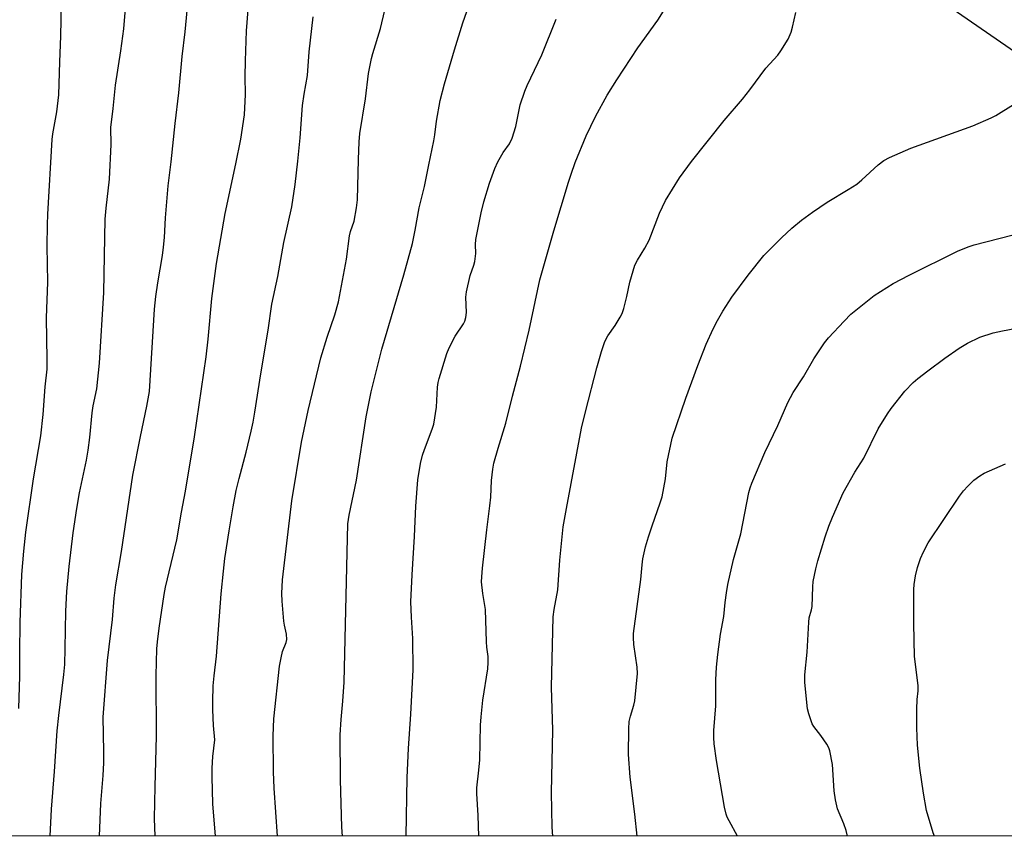
# Model space of a CAD drawing. Units: inches. Extents: x 1195772 to 1201772, y 565457 to 569457.
# Drawn here: x 1196202 to 1196475, y 565457 to 565684 of the extents above; entities that cross this region are included whole.
import ezdxf

# ---------------------------------------------------------------- set-up
doc = ezdxf.new("R2010")
doc.units = ezdxf.units.IN
doc.header["$MEASUREMENT"] = 0
doc.layers.add('NTRL-Farm Land', color=3, linetype='Continuous')
doc.layers.add('Undefined', color=1, linetype='Continuous')

msp = doc.modelspace()

# ---------------------------------------------------------------- linework, layer by layer
at = {"layer": 'NTRL-Farm Land'}
msp.add_lwpolyline([(1196607.58, 565506.57), (1196656.7, 565457.39), (1195772.36, 565457.48), (1195772.38, 565863.75), (1195906.6, 565835.51), (1196035.3, 565814.53), (1196221.01, 565766.98), (1196352.35, 565730.06), (1196441.67, 565699.63), (1196483.34, 565670.85), (1196523.79, 565621.67)], close=True, dxfattribs=at)
at = {"layer": 'Undefined'}
for points, elevation in [([(1196210.49, 565457.44), (1196210.88, 565464.87), (1196211.75, 565475.36), (1196212.47, 565486.61), (1196212.89, 565490.81), (1196214.27, 565502.17), (1196214.53, 565504.93), (1196214.69, 565509.36), (1196214.81, 565519.75), (1196215.17, 565525.2), (1196215.81, 565532.14), (1196216.89, 565541.47), (1196217.88, 565548.16), (1196218.67, 565552.52), (1196220.58, 565561.59), (1196221.07, 565564.31), (1196221.53, 565567.8), (1196222.12, 565574.67), (1196222.43, 565576.62), (1196223.42, 565581.28), (1196224.21, 565588.45), (1196225.42, 565607.98), (1196225.75, 565628.28), (1196226.03, 565631.4), (1196226.91, 565639.36), (1196227.41, 565649.03), (1196227.34, 565653.71), (1196228, 565658.95), (1196228.59, 565665.43), (1196230.07, 565674.92), (1196230.9, 565681.02), (1196232.27, 565697.94)], 384), ([(1196239.56, 565457.44), (1196239.46, 565462.3), (1196239.58, 565471.19), (1196239.95, 565485.15), (1196239.92, 565501.92), (1196240.09, 565509.27), (1196240.26, 565511.22), (1196240.74, 565514.99), (1196242.06, 565524.39), (1196242.46, 565526.37), (1196245.61, 565539.5), (1196246.92, 565547.14), (1196248.03, 565553.02), (1196250.5, 565568.03), (1196253.75, 565590.22), (1196254.32, 565595.1), (1196255.27, 565606.35), (1196256.61, 565616.01), (1196259, 565629.92), (1196262, 565643.61), (1196263.37, 565650.51), (1196264.34, 565657.19), (1196264.61, 565662.82), (1196264.54, 565667.83), (1196264.6, 565672.18), (1196264.92, 565680.51), (1196266.06, 565694.46)], 388), ([(1196273.49, 565457.43), (1196272.62, 565470.76), (1196272.44, 565475.25), (1196272.26, 565485.23), (1196272.45, 565489.9), (1196274.06, 565504.49), (1196274.49, 565506.84), (1196274.89, 565508.58), (1196275.93, 565511.09), (1196276.11, 565511.93), (1196276.03, 565513.39), (1196275.48, 565515.82), (1196275.3, 565516.96), (1196274.79, 565522.53), (1196274.74, 565524.59), (1196274.9, 565528.42), (1196277.43, 565550.29), (1196280.19, 565566.57), (1196282.02, 565575.34), (1196285.52, 565589.87), (1196287.23, 565595.64), (1196289.39, 565601.8), (1196290.42, 565605.44), (1196292.66, 565617.2), (1196293.45, 565623.66), (1196293.76, 565624.89), (1196294.71, 565627.75), (1196295.43, 565631.43), (1196295.69, 565633.69), (1196295.91, 565644.8), (1196296.14, 565649.7), (1196296.32, 565652.06), (1196297.84, 565661.66), (1196298.76, 565668.68), (1196299.52, 565672.79), (1196299.9, 565674.21), (1196302.08, 565681.09), (1196304.85, 565692.9)], 392), ([(1196201.81, 565492.8), (1196202.14, 565501.72), (1196202.08, 565508.33), (1196202.17, 565516.58), (1196202.7, 565529.94), (1196203.17, 565536.38), (1196203.78, 565541.64), (1196205.92, 565556.38), (1196207.91, 565568.31), (1196208.56, 565574.18), (1196209.13, 565581.89), (1196209.69, 565586.8), (1196209.71, 565589.42), (1196209.47, 565600.97), (1196209.82, 565610.84), (1196209.69, 565620.84), (1196209.73, 565626.71), (1196209.83, 565629.7), (1196211.04, 565650.37), (1196211.25, 565651.95), (1196212.38, 565658.05), (1196212.95, 565662.75), (1196213.21, 565671.86), (1196213.5, 565678.96), (1196213.68, 565687.98)], 382), ([(1196224.21, 565457.44), (1196224.55, 565466.44), (1196225.17, 565474.22), (1196225.37, 565477.7), (1196225.39, 565480.87), (1196225.21, 565490.35), (1196226.4, 565506.11), (1196227.74, 565517.45), (1196228.25, 565523.36), (1196228.72, 565527), (1196230.29, 565536.29), (1196233.42, 565557.39), (1196235.52, 565568.12), (1196237.32, 565576.52), (1196238.01, 565580.6), (1196239.43, 565603.39), (1196239.81, 565606.86), (1196240.33, 565610.67), (1196241.66, 565618.29), (1196241.96, 565620.6), (1196242.21, 565623.19), (1196242.49, 565628.67), (1196243.18, 565637.53), (1196244.01, 565644.16), (1196245.11, 565654.85), (1196246.19, 565663.33), (1196247.05, 565673.36), (1196247.89, 565680.17), (1196248.76, 565689.08)], 386), ([(1196329.28, 565457.43), (1196329.09, 565463.16), (1196328.72, 565469.22), (1196328.77, 565470.85), (1196329.31, 565475.72), (1196329.52, 565478.57), (1196329.76, 565488.21), (1196329.92, 565490.46), (1196330.38, 565495.08), (1196331.75, 565503.81), (1196331.92, 565505.51), (1196331.87, 565507.14), (1196331.49, 565509.78), (1196331.38, 565511.22), (1196331.17, 565520.24), (1196330.43, 565524.62), (1196330.07, 565527.82), (1196330.09, 565529.27), (1196330.28, 565531.61), (1196331.48, 565542.24), (1196332.35, 565548.95), (1196332.57, 565551.31), (1196332.83, 565555.92), (1196333.2, 565559.05), (1196333.49, 565560.75), (1196334.68, 565564.92), (1196336.79, 565571.79), (1196338.58, 565579.31), (1196340.85, 565587.64), (1196343.25, 565597.61), (1196346.16, 565611.47), (1196350.03, 565625.07), (1196354.09, 565638.57), (1196354.83, 565640.81), (1196356.02, 565643.99), (1196359.05, 565651.37), (1196361.59, 565656.71), (1196364.84, 565662.61), (1196367.53, 565666.94), (1196373.34, 565675.75), (1196378.9, 565683.44), (1196381.85, 565688.09)], 398), ([(1196256.34, 565457.43), (1196255.57, 565466.4), (1196255.4, 565473.84), (1196255.4, 565476.22), (1196255.57, 565479.47), (1196256.12, 565484.12), (1196255.75, 565488.1), (1196255.59, 565492.38), (1196255.58, 565494.69), (1196255.72, 565499.06), (1196255.96, 565501.8), (1196256.62, 565507.27), (1196257.91, 565524.53), (1196258.51, 565530.78), (1196258.94, 565534.32), (1196260.13, 565541.98), (1196261.23, 565548.64), (1196262.08, 565553.18), (1196262.86, 565556.44), (1196264.83, 565563.82), (1196266.22, 565569.55), (1196266.74, 565572.08), (1196267.24, 565574.89), (1196268.86, 565585.45), (1196270.93, 565597.61), (1196271.97, 565604.74), (1196273.59, 565612.46), (1196275.26, 565621.86), (1196277.43, 565631.75), (1196278.4, 565637.89), (1196279.14, 565644.37), (1196279.78, 565650.85), (1196280.44, 565659.76), (1196280.9, 565662.94), (1196281.77, 565668.13), (1196282.31, 565674.65), (1196283.4, 565684.38)], 390), ([(1196349.76, 565457.42), (1196349.61, 565459.93), (1196349.46, 565469.55), (1196349.81, 565486.78), (1196349.43, 565498.68), (1196349.93, 565518.17), (1196350.19, 565520.24), (1196351.16, 565525.64), (1196351.73, 565533.89), (1196352.69, 565543.07), (1196353.54, 565548.19), (1196357.76, 565570.38), (1196358.91, 565575.28), (1196362.01, 565587.16), (1196363.32, 565591.66), (1196364.15, 565594.18), (1196364.48, 565595), (1196365, 565595.96), (1196367.08, 565598.85), (1196368.49, 565601.13), (1196369.03, 565602.18), (1196369.48, 565603.54), (1196370.34, 565606.89), (1196371.1, 565610.87), (1196372.53, 565615.54), (1196373.24, 565616.99), (1196375.31, 565620.29), (1196376.48, 565622.5), (1196379.35, 565629.93), (1196381.03, 565633.51), (1196384.86, 565639.75), (1196388.24, 565644.28), (1196397.29, 565655.68), (1196402.34, 565661.59), (1196404.39, 565664.11), (1196408.83, 565670.11), (1196412.14, 565673.76), (1196413, 565674.92), (1196414.97, 565678.17), (1196415.79, 565680.08), (1196416.23, 565681.5), (1196417.11, 565685.56)], 400), ([(1196309.16, 565457.43), (1196309.44, 565473.69), (1196309.79, 565481.67), (1196310.47, 565491.22), (1196311.09, 565503.47), (1196311.01, 565512.15), (1196310.6, 565518.11), (1196310.47, 565522.35), (1196310.81, 565529.84), (1196311.48, 565540.38), (1196311.84, 565548.78), (1196312.39, 565556.11), (1196313.16, 565560.68), (1196313.64, 565562.94), (1196314.19, 565564.54), (1196316.38, 565570.15), (1196316.79, 565571.54), (1196317.53, 565576.21), (1196317.8, 565581.77), (1196318.02, 565583.06), (1196318.33, 565584.22), (1196320.46, 565591.06), (1196321.08, 565592.69), (1196322.72, 565595.93), (1196325.01, 565599.31), (1196325.37, 565600.04), (1196325.71, 565601.04), (1196325.86, 565602.43), (1196325.72, 565606.75), (1196325.83, 565608.18), (1196326.9, 565612.68), (1196327.91, 565615.54), (1196328.19, 565616.59), (1196328.44, 565618.8), (1196328.4, 565621.3), (1196328.49, 565622.67), (1196329.92, 565630.1), (1196330.66, 565633.14), (1196332.25, 565638.26), (1196333.74, 565642.3), (1196334.58, 565644.15), (1196336, 565646.73), (1196337.8, 565649.19), (1196338.52, 565650.7), (1196339.58, 565653.94), (1196340.76, 565659.95), (1196342.04, 565663.74), (1196342.68, 565665.33), (1196346.72, 565673.83), (1196350.7, 565683.72)], 396), ([(1196373.14, 565457.42), (1196372.52, 565463.51), (1196371.23, 565473.75), (1196370.79, 565480), (1196370.87, 565487.11), (1196370.97, 565489.18), (1196371.27, 565490.62), (1196372.24, 565493.74), (1196372.51, 565494.88), (1196373.28, 565502.45), (1196373.19, 565504.19), (1196372.28, 565510.55), (1196372.14, 565512.45), (1196372.14, 565513.56), (1196374.19, 565528.55), (1196374.5, 565532.6), (1196374.73, 565534.24), (1196375.5, 565537.56), (1196376.33, 565540.35), (1196377.29, 565543.42), (1196379.54, 565549.73), (1196380.05, 565551.41), (1196380.99, 565556.39), (1196381.43, 565561.13), (1196382.85, 565567.62), (1196386.66, 565578.75), (1196389.98, 565587.78), (1196392.3, 565593.7), (1196394.19, 565597.93), (1196395.42, 565600.28), (1196396.87, 565602.85), (1196399.38, 565606.69), (1196403.88, 565612.84), (1196408.28, 565618.21), (1196413.14, 565623.13), (1196416.06, 565625.85), (1196418.71, 565628.03), (1196421.71, 565630.26), (1196425.82, 565632.98), (1196431.62, 565636.48), (1196434.06, 565638.04), (1196435.4, 565639.16), (1196439.9, 565643.34), (1196441.51, 565644.59), (1196443.05, 565645.42), (1196449.03, 565647.96), (1196466.13, 565654.19), (1196471.26, 565656.33), (1196472.51, 565657.04), (1196481.56, 565662.67)], 402), ([(1196401, 565457.42), (1196398.64, 565461.66), (1196398.12, 565462.69), (1196397.82, 565463.5), (1196397.39, 565465.5), (1196395.13, 565478.41), (1196394.52, 565483.02), (1196394.36, 565484.74), (1196394.41, 565486.69), (1196394.97, 565493.48), (1196394.98, 565500.69), (1196395.13, 565504.2), (1196395.49, 565507.74), (1196396.22, 565513.38), (1196397.2, 565518.25), (1196397.51, 565522.13), (1196397.87, 565524.78), (1196398.29, 565527.12), (1196399.82, 565534.03), (1196401.89, 565541.17), (1196404.07, 565552.64), (1196404.44, 565553.93), (1196404.93, 565555.22), (1196408.51, 565563.71), (1196412.13, 565571.14), (1196414.93, 565577.57), (1196416.38, 565580.34), (1196419.21, 565584.67), (1196422.09, 565589.59), (1196425.03, 565594.06), (1196426.15, 565595.4), (1196430.51, 565600.1), (1196432.37, 565601.96), (1196438.84, 565607.2), (1196444.09, 565610.49), (1196448.53, 565612.82), (1196461.92, 565619.47), (1196464.89, 565620.69), (1196466.56, 565621.22), (1196487.4, 565626.55)], 404), ([(1196455.56, 565457.41), (1196455.16, 565458.38), (1196453.32, 565464.49), (1196452.5, 565469.3), (1196451.5, 565476.3), (1196450.84, 565482.67), (1196450.66, 565487.39), (1196450.69, 565492.62), (1196450.76, 565495.24), (1196451, 565497.71), (1196451.04, 565499.11), (1196450.01, 565507.21), (1196449.85, 565516.33), (1196449.78, 565525.7), (1196449.87, 565527.16), (1196450.26, 565529.52), (1196450.86, 565531.79), (1196451.67, 565534.3), (1196452.49, 565536.13), (1196453.79, 565538.69), (1196462.5, 565551.58), (1196463.58, 565553.04), (1196464.76, 565554.37), (1196466.48, 565555.98), (1196468.09, 565557.19), (1196469.3, 565557.96), (1196475.24, 565560.54)], 408)]:
    msp.add_lwpolyline(points, dxfattribs=dict(at, elevation=elevation))
for points in [[(1196291.47, 565457.43, 394), (1196291.37, 565459.94, 394), (1196291, 565473, 394), (1196290.86, 565485.52, 394), (1196291.13, 565489.78, 394), (1196291.65, 565494.77, 394), (1196291.98, 565500.12, 394), (1196293, 565543.89, 394), (1196293.39, 565546.32, 394), (1196295.37, 565556.04, 394), (1196298.09, 565573.59, 394), (1196299.47, 565580.48, 394), (1196302.38, 565592.3, 394), (1196308.5, 565612.92, 394), (1196310.88, 565621.54, 394), (1196311.67, 565625.28, 394), (1196312.77, 565631.43, 394), (1196314.2, 565637.4, 394), (1196315.4, 565643.38, 394), (1196316.86, 565649.96, 394), (1196317.13, 565651.63, 394), (1196317.54, 565655.44, 394), (1196318.58, 565661.19, 394), (1196319.74, 565665.77, 394), (1196322.58, 565675.23, 394), (1196324.87, 565682.65, 394), (1196327.03, 565689.08, 394)], [(1196431.42, 565457.42, 406), (1196431.06, 565458.95, 406), (1196430.46, 565460.83, 406), (1196428.71, 565465.01, 406), (1196428.11, 565467.47, 406), (1196427.71, 565470.02, 406), (1196427.26, 565477.27, 406), (1196426.58, 565481.07, 406), (1196426.31, 565481.9, 406), (1196425.75, 565482.92, 406), (1196424.06, 565485.35, 406), (1196422.11, 565487.82, 406), (1196421.68, 565488.55, 406), (1196421.34, 565489.35, 406), (1196420.71, 565491.29, 406), (1196420.39, 565492.71, 406), (1196419.6, 565500.02, 406), (1196419.61, 565502.15, 406), (1196420.23, 565508.4, 406), (1196420.69, 565516.72, 406), (1196420.86, 565517.88, 406), (1196421.45, 565520.12, 406), (1196421.61, 565521.02, 406), (1196421.84, 565526.49, 406), (1196421.96, 565527.92, 406), (1196422.65, 565531.42, 406), (1196423.19, 565533.72, 406), (1196425.28, 565540.32, 406), (1196426.31, 565543.3, 406), (1196427.29, 565545.75, 406), (1196430.24, 565552.54, 406), (1196433.47, 565558.25, 406), (1196435.99, 565562.09, 406), (1196439.96, 565570.27, 406), (1196442.54, 565574.43, 406), (1196443.53, 565575.86, 406), (1196447.37, 565580.7, 406), (1196449.62, 565583.03, 406), (1196450.94, 565584.18, 406), (1196453.7, 565586.29, 406), (1196458.45, 565589.8, 406), (1196462.37, 565592.56, 406), (1196464.68, 565593.92, 406), (1196468.14, 565595.63, 406), (1196471.84, 565596.82, 406), (1196474.38, 565597.4, 406), (1196477.76, 565598.04, 406)]]:
    msp.add_polyline3d(points, dxfattribs=at)

doc.saveas('drawing.dxf')
